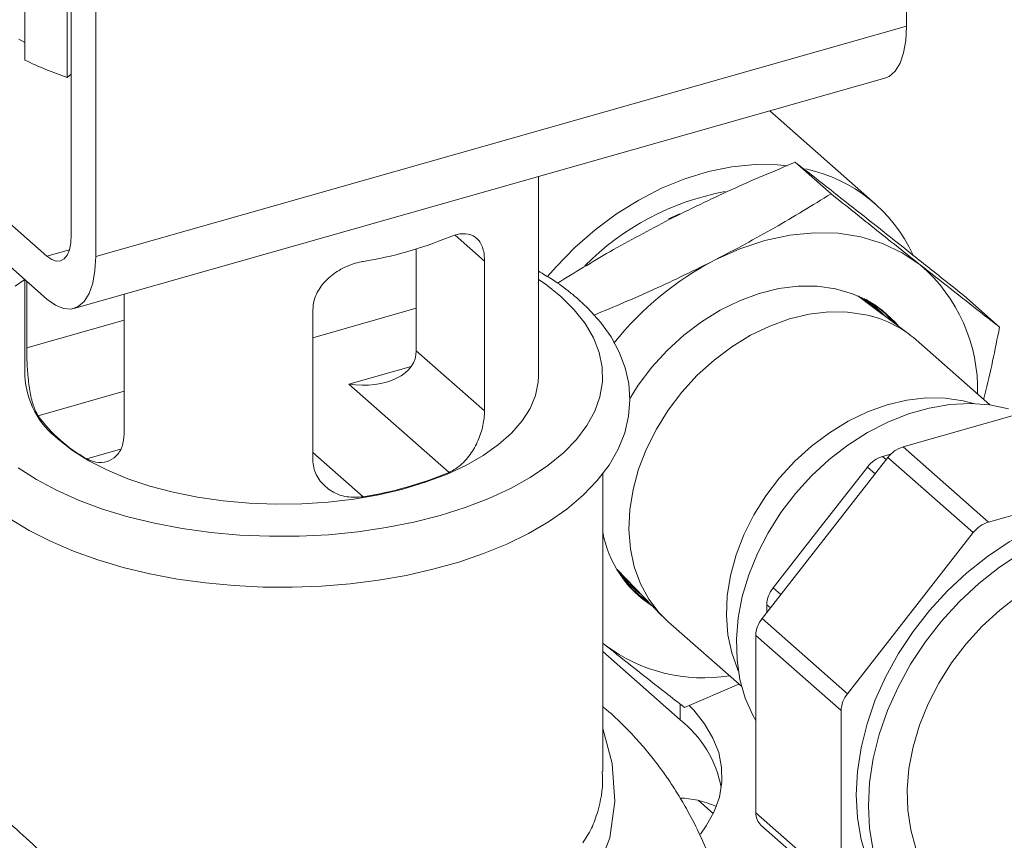
# Model space of a CAD drawing. Extents: x 19.1 to 29.8, y 0.6 to 8.7.
# Drawn here: x 26.3 to 26.4, y 4.9 to 5 of the extents above; entities that cross this region are included whole.
import ezdxf

# ---------------------------------------------------------------- set-up
doc = ezdxf.new("R2010")
doc.units = 0
doc.header["$MEASUREMENT"] = 0
doc.layers.get('0').update_dxf_attribs({"linetype": 'CONTINUOUS'})
doc.layers.add('D7', color=7, linetype='CONTINUOUS')

# ---------------------------------------------------------------- blocks, each defined once
blk = doc.blocks.new('A$C3A502C45')
at = {"color": 7, "linetype": 'Continuous', "lineweight": 15}
for p, q in [((4.947317592314619, 1.45877158192274), (4.947317592314619, 1.508802510852885)), ((4.858407897090871, 1.496193107112129), (4.858407897090871, 1.455350849394822)), ((4.862669271302039, 1.453585530814452), (4.862669271302039, 1.490548509046558)), ((4.863093179257717, 1.487754342898905), (4.863093179257717, 1.437723413968762)), ((4.865552243225039, 1.435558018071262), (4.865552243225039, 1.485588947001403)), ((4.860634115290409, 1.435575798751593), (4.826207219747957, 1.46589134131659)), ((4.826207219747957, 1.461578330201922), (4.860634115290409, 1.431262787636927)), ((4.865552243225039, 1.435558018071262), (4.947317592314619, 1.45877158192274)), ((4.857789749734195, 1.45745862790432), (4.858407897090871, 1.457132185255979)), ((4.863093179257717, 1.453915437580733), (4.862669271302039, 1.453585530814452)), ((4.863354432891995, 1.430307010201561), (4.945119781981575, 1.453520574053041)), ((4.944152584979449, 1.440863957652354), (4.933519509407532, 1.450227202581011)), ((4.93970054780894, 1.441876120013722), (4.936093366104316, 1.445052522323122)), ((4.910200570595919, 1.423523251927824), (4.910200570595919, 1.443606847123846)), ((4.92444744484223, 1.439867856667789), (4.923304290045735, 1.439350513678463)), ((4.901808947731809, 1.43768877423916), (4.904768432697097, 1.435082718972712)), ((4.860634115290409, 1.435575798751593), (4.862900415236354, 1.436219211873262)), ((4.8978830535886, 1.426050288584376), (4.8978830535886, 1.436304938548624)), ((4.904768432697097, 1.435082718972712), (4.904768432697097, 1.419987180071377)), ((4.858406113532027, 1.433224715399406), (4.858406113532027, 1.423523251927824)), ((4.858597413513337, 1.426351054685494), (4.858597413513337, 1.433056260979262)), ((4.868433669382611, 1.431749029124058), (4.868433669382611, 1.417689471095496)), ((4.947618548570063, 1.427680625947762), (4.942411738677436, 1.4315813900335)), ((4.942627969900116, 1.431419396988806), (4.942490359410641, 1.431547189575404)), ((4.942784257247098, 1.431413037763793), (4.943397341160079, 1.430843010325702)), ((4.956691648330363, 1.428431501394094), (4.953084466625725, 1.431607903703494)), ((4.887445265517101, 1.427364547639117), (4.8978830535886, 1.430327884340592)), ((4.887445265517101, 1.41506905213674), (4.887445265517101, 1.430164591038078)), ((4.868433669382611, 1.429143613590007), (4.858597413513337, 1.426351054685494)), ((4.946268345481556, 1.428692151973245), (4.945968826983588, 1.429051639899958)), ((4.955707149374135, 1.420602697404696), (4.948277391460309, 1.427145173533756)), ((4.8978830535886, 1.426050288584376), (4.904768432697097, 1.419987180071377)), ((4.891093197826294, 1.422673141383548), (4.897350802326073, 1.424449704478191)), ((4.868433669382611, 1.421967066851712), (4.859744505990022, 1.419500172849842)), ((4.891093197826294, 1.422673141383548), (4.90118259054907, 1.41378865122773)), ((4.946965416853743, 1.416360934800526), (4.964904143826772, 1.421453823030557)), ((4.868038561328987, 1.416127822585775), (4.864662633924652, 1.415169381054843)), ((4.946965416853743, 1.416360934800526), (4.955572140739363, 1.408782049159278)), ((4.887445265517101, 1.415799169931415), (4.892521006959072, 1.411329587260411)), ((4.932749655242191, 1.399060870859975), (4.945434250730671, 1.415294603744783)), ((4.944904395782572, 1.415395724756571), (4.945737749726604, 1.415632317826939)), ((4.944904395782572, 1.415395724756571), (4.945265087042557, 1.415078108222387)), ((4.945434250730671, 1.415294603744783), (4.954040974616291, 1.407715718103535)), ((4.938616506351309, 1.408241743869024), (4.9433732296595, 1.414329393700829)), ((4.9433732296595, 1.414329393700829), (4.944147392333008, 1.413647683627605)), ((4.955572140739363, 1.408782049159278), (4.973510867712392, 1.413874937389307)), ((4.916674877728894, 1.383641589986034), (4.916674877728894, 1.413673077578213)), ((4.933859783043133, 1.40215409403722), (4.938616506351309, 1.408241743869024)), ((4.941356379127797, 1.391481985218725), (4.954040974616291, 1.407715718103535)), ((4.918120955984676, 1.403996324167871), (4.922649027792957, 1.399324772454607)), ((4.918164826261716, 1.403922661802579), (4.918309000204403, 1.403802321436906)), ((4.918466629058031, 1.403447275107791), (4.919450765123656, 1.402624377691646)), ((4.933859783043133, 1.40215409403722), (4.934633945716641, 1.401472383963997)), ((4.921080286003388, 1.400787852110223), (4.921474831564055, 1.40053617515251)), ((4.933225553268713, 1.399669924688292), (4.933225553268713, 1.4004491535438)), ((4.933225553268713, 1.4004491535438), (4.933586244528698, 1.400131537009615)), ((4.932749655242191, 1.399060870859975), (4.941356379127797, 1.391481985218725)), ((4.923263520156212, 1.398738954754982), (4.930693278070024, 1.392196478625932)), ((4.932115425467771, 1.397355930366553), (4.940722149353377, 1.389777044725303)), ((4.932115425467771, 1.379490853382942), (4.932115425467771, 1.397355930366553)), ((4.916933395849682, 1.39637606644016), (4.916674877728894, 1.396585618305558)), ((4.916674877728894, 1.396581336807412), (4.916933395849682, 1.39637606644016)), ((4.916674877728894, 1.39574138056364), (4.92449730571451, 1.388853128084794)), ((4.924919281934748, 1.390102555831676), (4.930398351026298, 1.392456184684427)), ((4.92449730571451, 1.388853128084794), (4.92449730571451, 1.390432232218798)), ((4.940722149353377, 1.371911967741692), (4.940722149353377, 1.389777044725303)), ((4.927826357932886, 1.379398809850109), (4.926325106041389, 1.380720778180406)), ((4.932115425467771, 1.379490853382942), (4.940722149353377, 1.371911967741692)), ((4.932635171937363, 1.378236789191956), (4.941241895822969, 1.370657903550708))]:
    blk.add_line(p, q, dxfattribs=at)
at = {"color": 7, "linetype": 'Continuous', "lineweight": 15, "flags": 128}
for points in [[(4.945119781981575, 1.453520574053041), (4.945560776079233, 1.45371067801678), (4.94616696895487, 1.45424009451898), (4.946658688110446, 1.455038786890102), (4.94702099290825, 1.456082487266611), (4.947242874900326, 1.457339483340705), (4.947317592314619, 1.45877158192274)], [(4.935273325801887, 1.44470443335906), (4.934316518468506, 1.444793362829802), (4.932042126059457, 1.444818755367463), (4.929710500246713, 1.444591446975517), (4.927346356843913, 1.444113847179471), (4.924974756359276, 1.443391018655973), (4.92262083834791, 1.442430623567194), (4.920309554926334, 1.441242842339991), (4.918065406273797, 1.439840265750856), (4.915912180924281, 1.438237761460559), (4.913872703602152, 1.436452316413231), (4.911968593274395, 1.434502856770539), (4.911121205381065, 1.433529789220396)], [(4.863093179257717, 1.437723413968762), (4.86304592903312, 1.436923594716529), (4.862905994158936, 1.436237727019588), (4.862678752253942, 1.435692168388893), (4.86237293609706, 1.435307884336673), (4.862000298031731, 1.435099642683539), (4.861575158329828, 1.435075446039443), (4.861113854871647, 1.435236224267845), (4.860634115290409, 1.435575798751593)], [(4.928019345255322, 1.435206239576694), (4.93050312788472, 1.436324194955908), (4.933018236542267, 1.43716108704534), (4.935530658697971, 1.437705598315155), (4.938006418152241, 1.437950365184527), (4.940412034505542, 1.437892077601441), (4.942714975923508, 1.43753152380547), (4.944884099074116, 1.436873579668179), (4.946890070287864, 1.435927142755332), (4.948705762245282, 1.434705012002578)], [(4.860634115290409, 1.431262787636927), (4.861488139243789, 1.430641802194099), (4.862316214111502, 1.430301782400182), (4.863093179257717, 1.430253059584548), (4.86379542698964, 1.430497114165302), (4.864401619865276, 1.4310265306675), (4.864893339020853, 1.431825223038624), (4.865255643818656, 1.432868923415132), (4.865477525810732, 1.434125919489226), (4.865552243225039, 1.435558018071262)], [(4.856876070437323, 1.409143562927929), (4.858845298726138, 1.407942436522102), (4.8609947710911, 1.40684256702523), (4.863304534691537, 1.405850868873555), (4.865756597477116, 1.404971799060252), (4.86833320757826, 1.404208953867791), (4.87101651589424, 1.403565394810794), (4.873788352640901, 1.403043757446948), (4.876630133044415, 1.402646248475701), (4.879522862835699, 1.402374599300529), (4.882447211043285, 1.40223001249165), (4.885383624926192, 1.402213118722166), (4.888312469420413, 1.402323952158675), (4.891213818052876, 1.402561910273091), (4.894068289506393, 1.402925794838499), (4.896856940933674, 1.40341387799946), (4.899561347253211, 1.404023975852235), (4.902163708648203, 1.40475355128541), (4.904646910062908, 1.40559984226506), (4.906994501862457, 1.406560002954542), (4.909190556547472, 1.407631222467158), (4.911219344232777, 1.40881073881839), (4.913064782344719, 1.410095580128333), (4.914709053129727, 1.411481132676576), (4.916132136654014, 1.412958768577772), (4.917314681144092, 1.414515131661105), (4.918240262779833, 1.416130559022566), (4.918899594977901, 1.41778120597511), (4.919292477948559, 1.419443843779613), (4.91942557361287, 1.421100040581237), (4.919307855474017, 1.422737438395021), (4.918947490334673, 1.424345760241284), (4.918350393196945, 1.425918248290898), (4.917517771540673, 1.427452594455085), (4.91644831985073, 1.428944253849485), (4.915142268437052, 1.430384478388438), (4.914271397864795, 1.43119742179085), (4.914271397864795, 1.43119742179085)], [(4.912453488731472, 1.431515209821464), (4.913808214856033, 1.430182433612201), (4.91491121580907, 1.428792843612767), (4.915753081175325, 1.427358295315081), (4.91632662845636, 1.425891027779413), (4.916626964348993, 1.424403559215031), (4.916651526493283, 1.422908580179262), (4.916400105333651, 1.421418845306125), (4.915874845906814, 1.419947064488287), (4.91508022954099, 1.418505794440755), (4.914023035622833, 1.417107331571396), (4.912712283758097, 1.415763607072325), (4.911159156819551, 1.414486085127191), (4.909376905538593, 1.41328566510278), (4.907380735454765, 1.412172588559487), (4.905187677187385, 1.411156351873922), (4.902816441136338, 1.410245625219169), (4.900287257851531, 1.409448178593934), (4.897621705433011, 1.40877081553165), (4.894842525434143, 1.408219315055137), (4.891973428838767, 1.407798382372002), (4.889038893767435, 1.407511608731484), (4.886063956638679, 1.40736144078517), (4.883073998567127, 1.407349159713029), (4.880094528820862, 1.407474870292841), (4.877150967185187, 1.40773750000626), (4.874268427090115, 1.408134808189173), (4.871471501351408, 1.40866340514825), (4.868784052353263, 1.409318781080616), (4.866229008462994, 1.410095344549894), (4.863828168414173, 1.410986470190371), (4.861602015327591, 1.411984555232287), (4.859569541956461, 1.413081084365977), (4.857748088646943, 1.414266702391501)], [(4.857447527308395, 1.432560418728174), (4.858406113532027, 1.433234712627158)], [(4.910200570595919, 1.433234712627158), (4.910858595481002, 1.432779801463862), (4.912453488731472, 1.431515209821464)], [(4.946534488631485, 1.428492766617849), (4.946153033564229, 1.428932717852263), (4.944893078277815, 1.430105538535088), (4.943457064185466, 1.431065968730396), (4.941865931606273, 1.431800003203239), (4.940142882836156, 1.432296938078103), (4.938313043806161, 1.432549526925513), (4.936403097689791, 1.432554086431288), (4.934440895802211, 1.432310550107575), (4.932455051465482, 1.431822469262363), (4.930474522761727, 1.431096961213441), (4.928528190259229, 1.430144605501861), (4.926644435868639, 1.42897928961842), (4.924850728970796, 1.427618006492759), (4.923173225851372, 1.426080606698193), (4.921636388283233, 1.424389508985652)], [(4.943940880368046, 1.430435809320606), (4.943190771046602, 1.431147851777903), (4.943000104166927, 1.431307945974304)], [(4.945150339377776, 1.429529723950559), (4.944119021825642, 1.430546718945113), (4.943219366702778, 1.43124045356624)], [(4.943321735127768, 1.431140488463823), (4.944428430112282, 1.430165142205151), (4.944735830152581, 1.429840260100748)], [(4.943194981705773, 1.429676675857614), (4.94137051982355, 1.429943310567486), (4.939464396397724, 1.429962028821038), (4.937504407000077, 1.429732557663979), (4.935519132689535, 1.429258243302504), (4.933537523235998, 1.428546002308071), (4.931588474967484, 1.4276062207582), (4.929700409396631, 1.426452602784094), (4.927900858771025, 1.42510197073354), (4.926216064591003, 1.423574019863189), (4.924670594949546, 1.421891031137378), (4.923286986274107, 1.42007754632149), (4.92208541469482, 1.418160010107755), (4.921083401830984, 1.416166384492083), (4.920295559286501, 1.414125741025202), (4.919733375579739, 1.412067836883992), (4.919405048615076, 1.410022680944826), (4.919315366138974, 1.408020096186586), (4.919465635923885, 1.40608928480448), (4.919853666697961, 1.404258402376264), (4.920473800098762, 1.40255414729053), (4.921316993184874, 1.401001371424076), (4.922370950302394, 1.399622717745583), (4.923263520156212, 1.398738954754982)], [(4.921636388283233, 1.424389508985652), (4.920262626818797, 1.4225693733678), (4.919378015384993, 1.421180563645603)], [(4.861783224729976, 1.4171296856128), (4.863217369880573, 1.416005801849568), (4.864875031581889, 1.41496160492729), (4.866738638207508, 1.414008163593106), (4.868788435063593, 1.413155584562345), (4.871002693793528, 1.412412905384834), (4.873357942703947, 1.411787998644606), (4.875829215570491, 1.411287488508568), (4.878390316285973, 1.410916680508677), (4.881014096545684, 1.410679505301975), (4.883672743626164, 1.410578477004657), (4.886338075206965, 1.410614666541807), (4.888981838110269, 1.410787690295329), (4.891576007791599, 1.41109571417039), (4.894093085406993, 1.41153547303729), (4.896506389307547, 1.412102305342639), (4.89879033787156, 1.412790202522988), (4.900920720676055, 1.413591872697097), (4.90287495513337, 1.414498817961691), (4.904632325872058, 1.415501424471342), (4.906174204325126, 1.416589064347628), (4.907484246197384, 1.417750208337287), (4.908548564719112, 1.41897254802517), (4.90935587784918, 1.420243126306506), (4.909897627867579, 1.421548474735426), (4.910168072089363, 1.422874756293851), (4.910200570595919, 1.423523251927824)], [(4.954082002722728, 1.420735565079122), (4.953031237575047, 1.421015092267616), (4.95120677569281, 1.421281726977488), (4.949300652266999, 1.421300445231038), (4.947340662869351, 1.421070974073979), (4.945355388558809, 1.420596659712505), (4.943373779105272, 1.419884418718071), (4.941424730836758, 1.418944637168201), (4.939536665265905, 1.417791019194095), (4.937737114640299, 1.416440387143542), (4.936052320460277, 1.414912436273191), (4.934506850818806, 1.41322944754738), (4.933123242143381, 1.411415962731493), (4.93192167056408, 1.409498426517757), (4.930919657700258, 1.407504800902084), (4.930131815155775, 1.405464157435205), (4.929569631449013, 1.403406253293994), (4.92924130448435, 1.401361097354828), (4.929151622008249, 1.399358512596589), (4.929301891793159, 1.397427701214482), (4.929689922567235, 1.395596818786265), (4.930310055968022, 1.393892563700533), (4.930355902356084, 1.393791763968178)], [(4.957608358328699, 1.420212595661868), (4.955722441513842, 1.420600611026805), (4.953743119881906, 1.420741993436128), (4.951696196917368, 1.42063489975391), (4.949608357391412, 1.420280726110086), (4.947506819485213, 1.419684089699734), (4.945418979959257, 1.418852768590904), (4.943372056994704, 1.417797600325592), (4.941392735362783, 1.416532340635808), (4.939506818547912, 1.415073484116572), (4.937738892359945, 1.41344004919365), (4.936112004420423, 1.411653330189271), (4.934647363701643, 1.4097366197181), (4.933364064035246, 1.407714905032355), (4.932278835194936, 1.405614542274781), (4.931405824798318, 1.403462912886013), (4.930756413870981, 1.401288066645625), (4.930339068477508, 1.399118356000361), (4.930159229353364, 1.396982066446625), (4.930219240976555, 1.394907047785788), (4.930518321003802, 1.392920351059422), (4.931052570469561, 1.391047875897616), (4.93181502461502, 1.389314032877689), (4.932115425467771, 1.388775649766375)], [(4.964541504225878, 1.409818939384159), (4.962210145518895, 1.409035376077146), (4.95990432966579, 1.408017038254204), (4.957649319667539, 1.406775083037628), (4.9554698218856, 1.405323117548662), (4.953389715353751, 1.403677049825049), (4.951431790154444, 1.401854914529231), (4.949617497725896, 1.399876675356813), (4.947966715835605, 1.397764006310142), (4.946497530795412, 1.3955400542334), (4.945226039304075, 1.393229185210927), (4.944166172088444, 1.390856717607321), (4.943329541275517, 1.38844864467411), (4.942725313167557, 1.386031349762275), (4.942360107814167, 1.383631317260722), (4.942237926481624, 1.381274842427779), (4.942360107814167, 1.378987743294836), (4.942725313167557, 1.376795077798603), (4.943329541275517, 1.374720869241099), (4.944166172088444, 1.372787843085337), (4.945226039304075, 1.371017177970391), (4.946497530795412, 1.369428273673797), (4.947591315118487, 1.368357981260637)], [(4.958878851651193, 1.405692385088877), (4.956699353869254, 1.404240419599912), (4.954619247337405, 1.402594351876299), (4.952661322138113, 1.400772216580481), (4.95084702970955, 1.398793977408063), (4.949196247819259, 1.396681308361392), (4.94772706277908, 1.394457356284649), (4.946455571287729, 1.392146487262178), (4.945395704072098, 1.389774019658569), (4.944559073259171, 1.38736594672536), (4.943954845151225, 1.384948651813525), (4.943589639797835, 1.382548619311972), (4.943467458465292, 1.380192144479029), (4.943589639797835, 1.377905045346086), (4.943954845151225, 1.375712379849851)], [(4.958606183134009, 1.40137456935331), (4.956720266319138, 1.399915712834076), (4.954952340131172, 1.39828227791115), (4.953325452191649, 1.396495558906775), (4.951860811472855, 1.394578848435604), (4.950577511806472, 1.392557133749857), (4.949492282966162, 1.390456770992284), (4.94861927256953, 1.388305141603514), (4.947969861642193, 1.386130295363127), (4.947552516248734, 1.383960584717864), (4.947372677124591, 1.38182429516413), (4.947432688747782, 1.37974927650329), (4.947731768775029, 1.377762579776924), (4.948266018240787, 1.37589010461512)], [(4.918978079426452, 1.403112041265036), (4.918528336580877, 1.403477718185371), (4.918335076912854, 1.403648095043064)], [(4.920142088560183, 1.401911148458293), (4.919300416628758, 1.402564425017228), (4.918673427785308, 1.4031494093006)], [(4.918953304519448, 1.402823534825508), (4.920231613955124, 1.401729880296831), (4.920502564086576, 1.401539250631981)], [(4.926528633768925, 1.377320703019723), (4.927124046524028, 1.378155486661546), (4.927918662889851, 1.379596756709077), (4.928443922316688, 1.381068537526914), (4.928695343476306, 1.382558272400054), (4.928670781332031, 1.384053251435823), (4.928370445439398, 1.385540720000204), (4.927796898158363, 1.387007987535872), (4.926955032792094, 1.388442535833558), (4.925852031839071, 1.389832125832992), (4.925405810548156, 1.390305809881131)], [(4.916674877728894, 1.387959823684254), (4.917636451087532, 1.384436262871972), (4.917899738434855, 1.380619392819913), (4.917412217310982, 1.37697008648267), (4.916225149765893, 1.373886142372102), (4.916225136216312, 1.373886117371782), (4.916225136216312, 1.373886117371782)]]:
    blk.add_lwpolyline(points, dxfattribs=at)
at = {"color": 7, "linetype": 'Continuous', "lineweight": 15}
for centre, radius, start, end in [((4.877052288978106, 1.494331292702503), 0.04320981727927178, 244.4381553560714, 250.5572636431673), ((4.933916363769811, 1.429258777739712), 0.01546583657380998, 24.81351678185804, 77.89416972305973), ((4.93393788265756, 1.415709154434763), 0.02684000539611551, 100.5523425394434, 135.2712742709145), ((4.886559659824812, 1.472532775822636), 0.0379527344808368, 279.0370391271438, 292.6619440201506), ((4.942655150337373, 1.406974009500544), 0.03180040259922134, 117.4025705672722, 141.3712250220327), ((4.937962551606446, 1.422158439473925), 0.01651765894571946, 358.3713651172108, 49.42766103063071), ((4.937804434872419, 1.421977199849657), 0.01072375578680024, 40.15916916852368, 57.13099140529233), ((4.93803727793842, 1.421795017568119), 0.01075033466918508, 39.70043571113472, 57.13003614943703), ((4.940889966700709, 1.418681336470359), 0.011234348330657, 48.88482278930538, 78.16021689695083), ((4.866953375718055, 1.423949269203941), 0.008557872492393901, 182.8534059854764, 232.8330353487039), ((4.871702237366648, 1.428121640819011), 0.01474167730005682, 215.7914260137428, 241.4757482211405), ((4.947858574533356, 1.413445950215495), 0.003048748230276349, 107.0351794802883, 142.6728859961894), ((4.945797553462171, 1.412480740171542), 0.003048748230272155, 107.0351794802606, 142.672885996179), ((4.886559659824798, 1.448811214692006), 0.03795273448087839, 279.0370391271438, 292.6619440201493), ((4.956465298418962, 1.405867064574249), 0.003048748230272842, 107.0351794802738, 142.6728859962153), ((4.927931780807455, 1.409916622835475), 0.01145803019079898, 190.7511591396762, 237.0893377644086), ((4.927065206417325, 1.409781531714312), 0.01072378109428845, 220.1362030035666, 237.1079848923801), ((4.927275041502682, 1.409573218338853), 0.01074985304241863, 220.1367445959924, 237.5671320131898), ((4.936056157611404, 1.40036661763838), 0.002831807394679514, 140.8602557763513, 178.3298197335133), ((4.934946029810462, 1.397273394461131), 0.002831807394683387, 140.8602557763352, 178.3298197334618), ((4.926871880020869, 1.409712697207675), 0.01663247389446249, 233.3064465334872, 278.9508069180361), ((4.943552753696068, 1.389694508819886), 0.00283180739466962, 140.8602557762865, 178.3298197335687), ((4.917434441681451, 1.379906198680507), 0.01139875405974786, 10.67181730218509, 51.71181448641413), ((4.933738993500128, 1.379429004123974), 0.001624745668269854, 177.8183921364869, 227.204698026101)]:
    blk.add_arc(centre, radius, start, end, dxfattribs=at)
for centre, major_axis, ratio, start_param, end_param in [((4.891093197826294, 1.426986152498216), (0.006724757147722613, -0.001522701087487851), 0.6159890905584775, 4.850974608962287, 6.421770935757237), ((4.942624275503135, 1.334627980690019), (-0.02074801460341191, 0.04581594940242432), 0.3328326642242215, 5.943596316017373, 6.126243563543348)]:
    blk.add_ellipse(centre, major_axis=major_axis, ratio=ratio, start_param=start_param, end_param=end_param, dxfattribs=at)
for points, knots in [([(4.923392835199422, 1.439280239288756), (4.925452080823007, 1.44029632870707), (4.929580556182373, 1.442333433984064), (4.933918932221587, 1.444144699450135), (4.936093366104316, 1.445052522323122)], [0, 0, 0, 0, 0.4987908233251053, 1, 1, 1, 1]), ([(4.936093366104316, 1.445052522323122), (4.937356707955345, 1.444065777664381), (4.939888642048075, 1.442088187481446), (4.942680452379719, 1.439883594168432), (4.944079252189383, 1.43877901171464)], [0, 0, 0, 0, 0.4989631660071366, 1, 1, 1, 1]), ([(4.93970054780894, 1.441876120013722), (4.937824832005063, 1.440717934568305), (4.934065605008627, 1.438396750311995), (4.930037549456372, 1.436271212375118), (4.928019345255322, 1.435206239576694)], [0, 0, 0, 0, 0.4989631660071355, 1, 1, 1, 1]), ([(4.948705762245282, 1.434705012002578), (4.947263143821601, 1.435848750313619), (4.944370912537011, 1.438141772273038), (4.941259843939349, 1.440629332167227), (4.93970054780894, 1.441876120013722)], [0, 0, 0, 0, 0.4987908233251017, 1, 1, 1, 1]), ([(4.912115502558521, 1.432853347646308), (4.913858941052069, 1.433928829474489), (4.917486716070087, 1.436166709458806), (4.921373805666448, 1.43821586714509), (4.923392835199422, 1.439280239288756)], [0, 0, 0, 0, 0.4805806547785914, 1, 1, 1, 1]), ([(4.944079252189383, 1.43877901171464), (4.945156182604094, 1.437925496184977), (4.947313242086281, 1.436215930050244), (4.950349243119973, 1.433795480962331), (4.952300609389766, 1.432234817101964), (4.953084466625725, 1.431607903703494)], [0, 0, 0, 0, 0.3736422077346846, 0.7483941916140782, 1, 1, 1, 1]), ([(4.90118259054907, 1.437510212358401), (4.901558274419429, 1.437640128299959), (4.90236532061688, 1.437919214454286), (4.903427835046159, 1.437808266853686), (4.90425629930543, 1.437212336168139), (4.904703285887109, 1.43623503978657), (4.904749687285928, 1.435414288967666), (4.904768432697097, 1.435082718972712)], [0, 0, 0, 0, 0.1891541005581383, 0.4063418997404665, 0.6301603099654569, 0.8505907745277445, 1, 1, 1, 1]), ([(4.887445265517101, 1.430164591038078), (4.887471072983047, 1.430483089851446), (4.887533364732917, 1.431251853761095), (4.888119776126487, 1.432442090198613), (4.889194339851272, 1.433608493877516), (4.890657762772321, 1.434533742697115), (4.891842193384818, 1.434931421989599), (4.892463572687618, 1.435041018365839), (4.892521006959072, 1.435051148391082)], [0, 0, 0, 0, 0.1377522046101431, 0.3324939338369279, 0.5358196855589897, 0.7530285424236027, 0.977172355641339, 1, 1, 1, 1]), ([(4.928019345255322, 1.435206239576694), (4.925960791113695, 1.434189406167683), (4.921991382278321, 1.432228696251814), (4.917820092261223, 1.430485197675843), (4.915812052918653, 1.429645885683652)], [0, 0, 0, 0, 0.5186047159675352, 1, 1, 1, 1]), ([(4.956691648330363, 1.428431501394094), (4.956057112438785, 1.428926925799821), (4.954480148950708, 1.430158166158805), (4.951850584959843, 1.432220718363595), (4.949754981452841, 1.43387616763207), (4.948705762245282, 1.434705012002578)], [0, 0, 0, 0, 0.2516058262251447, 0.6252967036396262, 1, 1, 1, 1]), ([(4.914271397864795, 1.431197421790849), (4.913983727501048, 1.431442072868563), (4.913157389613716, 1.432144837143834), (4.911825225453541, 1.433118172510543), (4.910678226210223, 1.433789038190991), (4.910200570595919, 1.43406841305595)], [0, 0, 0, 0, 0.2375986585222582, 0.68250608426467, 1, 1, 1, 1]), ([(4.955092838251744, 1.421143645831364), (4.955135143227778, 1.421305435846865), (4.955754096804412, 1.42367254530247), (4.956239459646085, 1.426136218378689), (4.956691648330363, 1.428431501394094)], [0, 0, 0, 0, 0.06834919066239087, 1, 1, 1, 1]), ([(4.859744505990022, 1.419500172849842), (4.859569897025764, 1.419830115340837), (4.859220840824676, 1.420489694721391), (4.858881559054637, 1.422029700126856), (4.85868154908556, 1.423757441845826), (4.858606290481788, 1.425274539879874), (4.85859970754592, 1.426072856102561), (4.858597413513337, 1.426351054685494)], [0, 0, 0, 0, 0.2201207189086938, 0.4400375562056421, 0.6642493090696081, 0.8829970332795481, 1, 1, 1, 1]), ([(4.904768432697097, 1.419987180071377), (4.904735306162522, 1.419504453069489), (4.904669104968463, 1.418539755000978), (4.904147930888172, 1.416974632444445), (4.903333586314631, 1.415522598989252), (4.902303526143456, 1.414387093922052), (4.901523528174963, 1.413970670277225), (4.90118259054907, 1.41378865122773)], [0, 0, 0, 0, 0.1999621676795345, 0.3996112009097495, 0.6075797778457107, 0.8284728623689248, 1, 1, 1, 1]), ([(4.868433669382611, 1.417689471095496), (4.868390512135164, 1.417244885984619), (4.868304265223173, 1.416356411969131), (4.867653117402838, 1.415377450362914), (4.866720970457493, 1.414798662667168), (4.865657093663344, 1.414710126082625), (4.864965103347558, 1.415029696579936), (4.864662633924652, 1.415169381054843)], [0, 0, 0, 0, 0.1999621676795287, 0.3996112009097558, 0.6075797778457204, 0.8284728623688601, 1, 1, 1, 1]), ([(4.892521006959072, 1.411329587260411), (4.891961665472593, 1.411292554526039), (4.890843500576466, 1.41121852335799), (4.889302403300022, 1.411818339240211), (4.888113323530376, 1.412851536089821), (4.887518015671191, 1.414033350892385), (4.887464065992177, 1.41480140080764), (4.887445265517101, 1.41506905213674)], [0, 0, 0, 0, 0.2201207189087106, 0.4400375562056617, 0.6642493090696124, 0.8829970332795488, 0.9999999999999999, 0.9999999999999999, 0.9999999999999999, 0.9999999999999999]), ([(4.916933395849682, 1.39637606644016), (4.917979681632616, 1.395549535878153), (4.920075360831945, 1.393894019828293), (4.922705106272247, 1.391831310192014), (4.924284746003977, 1.39059798028047), (4.924919281934748, 1.390102555831676)], [0, 0, 0, 0, 0.3736422104703756, 0.7483941971079484, 1, 1, 1, 1]), ([(4.930498105572042, 1.361351473911625), (4.93045794503098, 1.361920842937657), (4.930347625013539, 1.363484885632758), (4.92995734802544, 1.366093016123969), (4.929442225350428, 1.368604209153791), (4.928849295890743, 1.370869147036053), (4.92823632036027, 1.372873050120985), (4.927422832807508, 1.375116536201583), (4.926389865658024, 1.377499770486654), (4.925261126262384, 1.379689644377708), (4.924229767950948, 1.381429819662742), (4.923353881525898, 1.382773084718798), (4.922486324971132, 1.384000320033193), (4.921476753404789, 1.385309054243358), (4.920270465667102, 1.38673584058755), (4.91879219979613, 1.388282507270283), (4.917572635521807, 1.389470983001516), (4.916805513080035, 1.390076481657637), (4.916674877728894, 1.390179593658079)], [0, 0, 0, 0, 0.05010743214742842, 0.1376438823281226, 0.229397277718364, 0.2867007567601539, 0.3462513425990563, 0.413599441059699, 0.496529613781879, 0.5808437809762609, 0.6402483114422213, 0.6831685728668586, 0.7298299177951376, 0.7809950433739931, 0.839063369400815, 0.9066911041708382, 0.9841101762808525, 1, 1, 1, 1]), ([(4.877068478965541, 1.362769359803666), (4.8770684637784, 1.362769362543141), (4.875860599328476, 1.362987238743926), (4.873476414412124, 1.363554640631181), (4.869646305526857, 1.364919325307755), (4.865688891631493, 1.366949933484797), (4.861923734633649, 1.369479439388018), (4.858704487436057, 1.37205931828856), (4.856398652236109, 1.374085489709653), (4.854762160886196, 1.375536715324738), (4.853492500268175, 1.376646283648352), (4.852365488628877, 1.377637766788222), (4.851478543232957, 1.378539062095125), (4.85080385193389, 1.379507741465599), (4.850604020949064, 1.380706327628397), (4.850949320058064, 1.382105897301063), (4.85166232580103, 1.383279561695851), (4.851931806399051, 1.383723148281362)], [0, 0, 0, 0, 8.459194982453241e-07, 0.0672777384074884, 0.1345579228763485, 0.2254272517815024, 0.3163309013493359, 0.3950754909998707, 0.4736197030716841, 0.5175975485681403, 0.5615748055462516, 0.6225232680187186, 0.6838215074990721, 0.7449957222361066, 0.8428333198983455, 0.9405988361815697, 1, 1, 1, 1]), ([(4.85198619714059, 1.383642950269326), (4.852012332370151, 1.383328796442544), (4.852070366747981, 1.382631204640582), (4.852873036816661, 1.381866534826113), (4.853907487543111, 1.380977517580128), (4.854911916444209, 1.380145806956078), (4.856132478554699, 1.379099899873616), (4.85786131944073, 1.377540694660052), (4.86024371117324, 1.375357770719866), (4.863386091842216, 1.372667696570968), (4.866972292842831, 1.370057469991846), (4.870750968383661, 1.368032913317796), (4.874599187714665, 1.366680911994788), (4.87710798666636, 1.366329143499577), (4.878377752111277, 1.366151104729461)], [0, 0, 0, 0, 0.09098407999076047, 0.2020339811251511, 0.2593276875349636, 0.3165798707575233, 0.3740072014100401, 0.4326009947274005, 0.528558362503181, 0.6274447862435484, 0.7292279377393742, 0.8330344647856163, 0.9154945967416747, 0.9999999999999999, 0.9999999999999999, 0.9999999999999999, 0.9999999999999999]), ([(4.914668960159261, 1.376454347908258), (4.91497736792904, 1.376924845293418), (4.915598762526358, 1.377872825733043), (4.916334625071514, 1.380001617567682), (4.916748618055564, 1.381968941078917), (4.916637869217951, 1.383414743824893), (4.916620593441777, 1.383640275443717)], [0, 0, 0, 0, 0.2453562872423127, 0.4943554807759877, 0.9211242147056297, 1, 1, 1, 1])]:
    blk.add_open_spline(points, degree=3, knots=knots, dxfattribs=at)

msp = doc.modelspace()

# ---------------------------------------------------------------- block references
at = {"layer": 'D7', "color": 7, "linetype": 'Continuous'}
msp.add_blockref('A$C3A502C45', (21.46867328580888, 3.50998174564252), dxfattribs=at)

doc.saveas('drawing.dxf')
